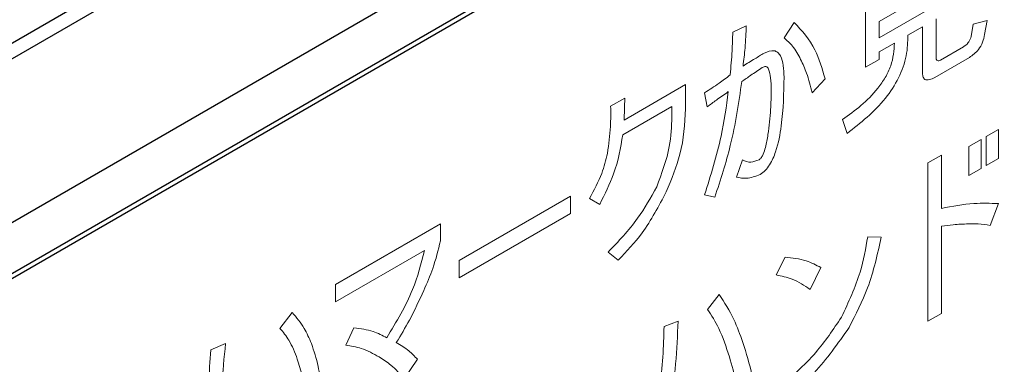
# Model space of a CAD drawing. Units: millimetres. Extents: x 0 to 8400, y 0 to 5940.
# Drawn here: x 7619 to 7630, y 4453 to 4457 of the extents above; entities that cross this region are included whole.
import ezdxf

# ---------------------------------------------------------------- set-up
doc = ezdxf.new("R2010")
doc.units = ezdxf.units.MM
doc.header["$LTSCALE"] = 20
doc.layers.add('外形線', color=7, linetype='Continuous', lineweight=25)

msp = doc.modelspace()

# ---------------------------------------------------------------- linework, layer by layer
at = {"color": 1, "linetype": 'Continuous', "lineweight": 18}
for p, q in [((7628.242, 4456.333), (7628.242, 4457.492)), ((7629.15, 4457.26), (7628.387, 4456.82)), ((7628.387, 4456.646), (7629.15, 4457.086)), ((7626.829, 4456.708), (7626.972, 4456.775)), ((7627.375, 4456.645), (7627.484, 4456.81)), ((7628.387, 4456.82), (7628.387, 4456.646)), ((7628.995, 4456.847), (7628.995, 4456.445)), ((7629.37, 4456.662), (7629.391, 4456.792)), ((7629.391, 4456.792), (7629.541, 4456.831)), ((7629.541, 4456.831), (7629.513, 4456.681)), ((7628.849, 4456.764), (7628.694, 4456.674)), ((7628.849, 4456.282), (7628.849, 4456.764)), ((7628.551, 4456.591), (7628.387, 4456.497)), ((7628.387, 4456.497), (7628.387, 4456.417)), ((7629.042, 4456.409), (7629.288, 4456.551)), ((7628.387, 4456.417), (7628.242, 4456.333)), ((7629.35, 4456.438), (7628.981, 4456.225)), ((7625.67, 4455.771), (7626.325, 4456.149)), ((7626.325, 4456.149), (7626.325, 4455.889)), ((7627.812, 4456.211), (7627.675, 4456.061)), ((7626.556, 4455.912), (7626.528, 4456.062)), ((7625.527, 4455.917), (7625.677, 4456.003)), ((7626.18, 4455.916), (7625.656, 4455.614)), ((7626.18, 4455.805), (7626.18, 4455.916)), ((7628.046, 4455.629), (7627.998, 4455.775)), ((7629.53, 4455.595), (7629.659, 4455.669)), ((7629.659, 4455.669), (7629.659, 4455.362)), ((7629.346, 4455.488), (7629.475, 4455.563)), ((7629.475, 4455.563), (7629.475, 4455.256)), ((7629.53, 4455.287), (7629.53, 4455.595)), ((7629.346, 4455.181), (7629.346, 4455.488)), ((7626.87, 4455.163), (7626.931, 4455.348)), ((7628.906, 4455.314), (7629.052, 4455.397)), ((7628.906, 4453.627), (7628.906, 4455.314)), ((7629.052, 4455.397), (7629.052, 4454.83)), ((7629.659, 4455.362), (7629.53, 4455.287)), ((7629.475, 4455.256), (7629.346, 4455.181)), ((7623.912, 4454.275), (7625.099, 4454.961)), ((7625.099, 4454.961), (7625.099, 4454.774)), ((7625.411, 4454.872), (7625.301, 4454.935)), ((7626.638, 4454.95), (7626.528, 4454.974)), ((7629.659, 4454.881), (7629.57, 4454.649)), ((7625.099, 4454.774), (7623.912, 4454.089)), ((7622.595, 4454.019), (7623.714, 4454.665)), ((7623.714, 4454.665), (7623.714, 4454.484)), ((7629.052, 4454.641), (7629.052, 4453.711)), ((7628.267, 4454.527), (7628.41, 4454.523)), ((7623.543, 4454.38), (7622.595, 4453.833)), ((7625.609, 4454.277), (7625.499, 4454.364)), ((7623.912, 4454.089), (7623.912, 4454.275)), ((7627.291, 4454.121), (7627.386, 4454.31)), ((7627.768, 4454.2), (7627.652, 4453.967)), ((7622.595, 4453.833), (7622.595, 4454.019)), ((7626.56, 4453.754), (7626.683, 4453.912)), ((7622.003, 4453.552), (7622.133, 4453.721)), ((7626.096, 4453.573), (7626.246, 4453.628)), ((7629.052, 4453.711), (7628.906, 4453.627)), ((7622.704, 4453.373), (7622.792, 4453.558)), ((7621.266, 4453.323), (7621.423, 4453.39)), ((7623.468, 4453.223), (7623.325, 4453.014))]:
    msp.add_line(p, q, dxfattribs=at)
for points, knots in [([(7626.972, 4456.775), (7626.969, 4456.696), (7626.964, 4456.556), (7626.946, 4456.41), (7626.938, 4456.345)], [0, 0, 0, 0, 0.5600089, 1, 1, 1, 1]), ([(7627.484, 4456.81), (7627.566, 4456.721), (7627.711, 4456.562), (7627.781, 4456.319), (7627.812, 4456.211)], [0, 0, 0, 0, 0.559488, 1, 1, 1, 1]), ([(7626.801, 4456.251), (7626.809, 4456.337), (7626.822, 4456.491), (7626.827, 4456.642), (7626.829, 4456.708)], [0, 0, 0, 0, 0.5599855, 1, 1, 1, 1]), ([(7628.694, 4456.674), (7628.693, 4456.603), (7628.69, 4456.46), (7628.604, 4456.216), (7628.395, 4455.898), (7628.19, 4455.74), (7628.046, 4455.629)], [0, 0, 0, 0, 0.187116, 0.373665, 0.560506, 1, 1, 1, 1]), ([(7629.513, 4456.681), (7629.508, 4456.654), (7629.496, 4456.6), (7629.44, 4456.5), (7629.384, 4456.461), (7629.35, 4456.438)], [0, 0, 0, 0, 0.281364, 0.561489, 1, 1, 1, 1]), ([(7627.552, 4456.416), (7627.525, 4456.467), (7627.477, 4456.557), (7627.406, 4456.618), (7627.375, 4456.645)], [0, 0, 0, 0, 0.560028, 1, 1, 1, 1]), ([(7627.998, 4455.775), (7628.131, 4455.872), (7628.298, 4455.993), (7628.456, 4456.222), (7628.538, 4456.391), (7628.546, 4456.511), (7628.551, 4456.591)], [0, 0, 0, 0, 0.499705, 0.62538, 0.750903, 1, 1, 1, 1]), ([(7629.288, 4456.551), (7629.298, 4456.558), (7629.318, 4456.571), (7629.351, 4456.608), (7629.363, 4456.641), (7629.37, 4456.662)], [0, 0, 0, 0, 0.28122, 0.561578, 1, 1, 1, 1]), ([(7626.938, 4456.345), (7626.98, 4456.372), (7627.055, 4456.418), (7627.13, 4456.463), (7627.163, 4456.483)], [0, 0, 0, 0, 0.560012, 1, 1, 1, 1]), ([(7627.163, 4456.483), (7627.2, 4456.498), (7627.256, 4456.52), (7627.31, 4456.493), (7627.367, 4456.417), (7627.372, 4456.311), (7627.375, 4456.227)], [0, 0, 0, 0, 0.248892, 0.374423, 0.500073, 1, 1, 1, 1]), ([(7627.675, 4456.061), (7627.657, 4456.133), (7627.625, 4456.259), (7627.575, 4456.368), (7627.552, 4456.416)], [0, 0, 0, 0, 0.559945, 1, 1, 1, 1]), ([(7628.995, 4456.445), (7628.995, 4456.436), (7628.996, 4456.419), (7629.006, 4456.401), (7629.024, 4456.4), (7629.036, 4456.406), (7629.042, 4456.409)], [0, 0, 0, 0, 0.280881, 0.559839, 0.779622, 1, 1, 1, 1]), ([(7626.528, 4456.062), (7626.58, 4456.094), (7626.671, 4456.153), (7626.762, 4456.221), (7626.801, 4456.251)], [0, 0, 0, 0, 0.5598896, 1, 1, 1, 1]), ([(7627.143, 4456.329), (7627.102, 4456.302), (7627.029, 4456.254), (7626.956, 4456.202), (7626.924, 4456.18)], [0, 0, 0, 0, 0.5599215, 1, 1, 1, 1]), ([(7627.211, 4456.314), (7627.207, 4456.32), (7627.2, 4456.333), (7627.178, 4456.344), (7627.156, 4456.335), (7627.143, 4456.329)], [0, 0, 0, 0, 0.28109, 0.562058, 1, 1, 1, 1]), ([(7627.238, 4456.085), (7627.238, 4456.132), (7627.238, 4456.215), (7627.219, 4456.283), (7627.211, 4456.314)], [0, 0, 0, 0, 0.560686, 1, 1, 1, 1]), ([(7628.981, 4456.225), (7628.962, 4456.215), (7628.925, 4456.196), (7628.876, 4456.196), (7628.852, 4456.233), (7628.85, 4456.266), (7628.849, 4456.282)], [0, 0, 0, 0, 0.280875, 0.55958, 0.779379, 1, 1, 1, 1]), ([(7626.924, 4456.18), (7626.892, 4455.955), (7626.834, 4455.553), (7626.698, 4455.134), (7626.638, 4454.95)], [0, 0, 0, 0, 0.559987, 1, 1, 1, 1]), ([(7627.375, 4456.227), (7627.372, 4456.057), (7627.367, 4455.803), (7627.308, 4455.48), (7627.239, 4455.314), (7627.177, 4455.23), (7627.14, 4455.204), (7627.122, 4455.191)], [0, 0, 0, 0, 0.5006723, 0.7505305, 0.8751845, 0.9376191, 1, 1, 1, 1]), ([(7626.528, 4454.974), (7626.594, 4455.183), (7626.711, 4455.558), (7626.76, 4455.916), (7626.781, 4456.073)], [0, 0, 0, 0, 0.5595873, 1, 1, 1, 1]), ([(7626.781, 4456.073), (7626.739, 4456.044), (7626.664, 4455.99), (7626.589, 4455.936), (7626.556, 4455.912)], [0, 0, 0, 0, 0.56, 1, 1, 1, 1]), ([(7627.204, 4455.616), (7627.215, 4455.706), (7627.236, 4455.867), (7627.237, 4456.018), (7627.238, 4456.085)], [0, 0, 0, 0, 0.559943, 1, 1, 1, 1]), ([(7625.677, 4456.003), (7625.677, 4455.961), (7625.676, 4455.884), (7625.672, 4455.805), (7625.67, 4455.771)], [0, 0, 0, 0, 0.5600084, 1, 1, 1, 1]), ([(7625.493, 4455.416), (7625.506, 4455.513), (7625.53, 4455.686), (7625.528, 4455.846), (7625.527, 4455.917)], [0, 0, 0, 0, 0.559666, 1, 1, 1, 1]), ([(7626.325, 4455.889), (7626.317, 4455.73), (7626.301, 4455.446), (7626.176, 4455.141), (7626.12, 4455.006)], [0, 0, 0, 0, 0.559894, 1, 1, 1, 1]), ([(7626.018, 4455.058), (7626.072, 4455.203), (7626.169, 4455.464), (7626.176, 4455.701), (7626.18, 4455.805)], [0, 0, 0, 0, 0.558878, 1, 1, 1, 1]), ([(7627.109, 4455.348), (7627.118, 4455.356), (7627.136, 4455.371), (7627.159, 4455.419), (7627.186, 4455.502), (7627.197, 4455.57), (7627.204, 4455.616)], [0, 0, 0, 0, 0.12363, 0.248916, 0.499103, 1, 1, 1, 1]), ([(7625.656, 4455.614), (7625.633, 4455.475), (7625.59, 4455.228), (7625.465, 4454.981), (7625.411, 4454.872)], [0, 0, 0, 0, 0.560127, 1, 1, 1, 1]), ([(7625.301, 4454.935), (7625.35, 4455.024), (7625.436, 4455.183), (7625.475, 4455.345), (7625.493, 4455.416)], [0, 0, 0, 0, 0.5596844, 1, 1, 1, 1]), ([(7626.931, 4455.348), (7626.96, 4455.334), (7627.011, 4455.309), (7627.079, 4455.336), (7627.109, 4455.348)], [0, 0, 0, 0, 0.561016, 1, 1, 1, 1]), ([(7627.122, 4455.191), (7627.071, 4455.172), (7626.98, 4455.138), (7626.903, 4455.155), (7626.87, 4455.163)], [0, 0, 0, 0, 0.558218, 1, 1, 1, 1]), ([(7625.499, 4454.364), (7625.61, 4454.478), (7625.807, 4454.683), (7625.954, 4454.943), (7626.018, 4455.058)], [0, 0, 0, 0, 0.560311, 1, 1, 1, 1]), ([(7626.12, 4455.006), (7626.04, 4454.854), (7625.897, 4454.583), (7625.697, 4454.371), (7625.609, 4454.277)], [0, 0, 0, 0, 0.5591012, 1, 1, 1, 1]), ([(7629.052, 4454.83), (7629.169, 4454.852), (7629.378, 4454.891), (7629.573, 4454.884), (7629.659, 4454.881)], [0, 0, 0, 0, 0.560037, 1, 1, 1, 1]), ([(7629.338, 4454.664), (7629.285, 4454.663), (7629.191, 4454.659), (7629.094, 4454.646), (7629.052, 4454.641)], [0, 0, 0, 0, 0.560005, 1, 1, 1, 1]), ([(7629.57, 4454.649), (7629.528, 4454.655), (7629.453, 4454.667), (7629.373, 4454.665), (7629.338, 4454.664)], [0, 0, 0, 0, 0.5598481, 1, 1, 1, 1]), ([(7623.714, 4454.484), (7623.69, 4454.386), (7623.646, 4454.21), (7623.57, 4454.034), (7623.536, 4453.956)], [0, 0, 0, 0, 0.559669, 1, 1, 1, 1]), ([(7627.987, 4453.671), (7628.062, 4453.832), (7628.196, 4454.12), (7628.245, 4454.402), (7628.267, 4454.527)], [0, 0, 0, 0, 0.558842, 1, 1, 1, 1]), ([(7628.41, 4454.523), (7628.371, 4454.342), (7628.302, 4454.02), (7628.14, 4453.701), (7628.069, 4453.561)], [0, 0, 0, 0, 0.560403, 1, 1, 1, 1]), ([(7623.141, 4453.452), (7623.243, 4453.621), (7623.426, 4453.923), (7623.508, 4454.241), (7623.543, 4454.38)], [0, 0, 0, 0, 0.561496, 1, 1, 1, 1]), ([(7627.386, 4454.31), (7627.463, 4454.302), (7627.601, 4454.287), (7627.717, 4454.226), (7627.768, 4454.2)], [0, 0, 0, 0, 0.560031, 1, 1, 1, 1]), ([(7627.652, 4453.967), (7627.591, 4454.008), (7627.482, 4454.081), (7627.349, 4454.109), (7627.291, 4454.121)], [0, 0, 0, 0, 0.559572, 1, 1, 1, 1]), ([(7623.536, 4453.956), (7623.487, 4453.85), (7623.4, 4453.66), (7623.291, 4453.48), (7623.243, 4453.4)], [0, 0, 0, 0, 0.559976, 1, 1, 1, 1]), ([(7626.683, 4453.912), (7626.739, 4453.827), (7626.839, 4453.675), (7626.906, 4453.486), (7626.935, 4453.403)], [0, 0, 0, 0, 0.55987, 1, 1, 1, 1]), ([(7626.792, 4453.25), (7626.758, 4453.354), (7626.698, 4453.54), (7626.602, 4453.689), (7626.56, 4453.754)], [0, 0, 0, 0, 0.560103, 1, 1, 1, 1]), ([(7622.133, 4453.721), (7622.179, 4453.668), (7622.261, 4453.574), (7622.314, 4453.446), (7622.338, 4453.39)], [0, 0, 0, 0, 0.559778, 1, 1, 1, 1]), ([(7626.246, 4453.628), (7626.233, 4453.326), (7626.21, 4452.788), (7625.993, 4452.203), (7625.898, 4451.945)], [0, 0, 0, 0, 0.5601192, 1, 1, 1, 1]), ([(7627.311, 4452.919), (7627.451, 4453.035), (7627.7, 4453.243), (7627.899, 4453.541), (7627.987, 4453.671)], [0, 0, 0, 0, 0.560475, 1, 1, 1, 1]), ([(7622.188, 4453.225), (7622.161, 4453.295), (7622.114, 4453.42), (7622.037, 4453.512), (7622.003, 4453.552)], [0, 0, 0, 0, 0.5601481, 1, 1, 1, 1]), ([(7622.792, 4453.558), (7622.862, 4453.548), (7622.987, 4453.531), (7623.094, 4453.476), (7623.141, 4453.452)], [0, 0, 0, 0, 0.559669, 1, 1, 1, 1]), ([(7625.768, 4452.02), (7625.879, 4452.323), (7626.079, 4452.866), (7626.09, 4453.356), (7626.096, 4453.573)], [0, 0, 0, 0, 0.558478, 1, 1, 1, 1]), ([(7628.069, 4453.561), (7627.949, 4453.392), (7627.736, 4453.088), (7627.479, 4452.872), (7627.366, 4452.777)], [0, 0, 0, 0, 0.5587476, 1, 1, 1, 1]), ([(7621.232, 4452.523), (7621.234, 4452.67), (7621.237, 4452.933), (7621.258, 4453.204), (7621.266, 4453.323)], [0, 0, 0, 0, 0.559988, 1, 1, 1, 1]), ([(7621.423, 4453.39), (7621.408, 4453.239), (7621.38, 4452.969), (7621.377, 4452.712), (7621.376, 4452.598)], [0, 0, 0, 0, 0.559968, 1, 1, 1, 1]), ([(7622.338, 4453.39), (7622.365, 4453.311), (7622.414, 4453.17), (7622.432, 4453.003), (7622.44, 4452.929)], [0, 0, 0, 0, 0.559908, 1, 1, 1, 1]), ([(7623.059, 4453.247), (7622.998, 4453.281), (7622.889, 4453.343), (7622.76, 4453.364), (7622.704, 4453.373)], [0, 0, 0, 0, 0.560045, 1, 1, 1, 1]), ([(7623.243, 4453.4), (7623.289, 4453.373), (7623.371, 4453.325), (7623.438, 4453.254), (7623.468, 4453.223)], [0, 0, 0, 0, 0.560138, 1, 1, 1, 1]), ([(7626.935, 4453.403), (7626.972, 4453.288), (7627.037, 4453.083), (7627.071, 4452.851), (7627.085, 4452.749)], [0, 0, 0, 0, 0.560021, 1, 1, 1, 1]), ([(7622.283, 4452.783), (7622.272, 4452.871), (7622.251, 4453.028), (7622.207, 4453.165), (7622.188, 4453.225)], [0, 0, 0, 0, 0.559914, 1, 1, 1, 1]), ([(7623.325, 4453.014), (7623.281, 4453.066), (7623.201, 4453.158), (7623.102, 4453.219), (7623.059, 4453.247)], [0, 0, 0, 0, 0.559892, 1, 1, 1, 1]), ([(7626.928, 4452.58), (7626.911, 4452.712), (7626.881, 4452.948), (7626.819, 4453.157), (7626.792, 4453.25)], [0, 0, 0, 0, 0.559932, 1, 1, 1, 1])]:
    msp.add_open_spline(points, degree=3, knots=knots, dxfattribs=at)
at = {"layer": '外形線', "linetype": 'Continuous', "lineweight": 25}
for p, q in [((7616.742, 4455.035), (7640.474, 4468.736)), ((7618.25, 4454.164), (7641.983, 4467.865)), ((7638.366, 4467.682), (7618.095, 4455.98)), ((7618.115, 4453.542), (7642.118, 4467.399)), ((7618.162, 4453.515), (7642.165, 4467.371))]:
    msp.add_line(p, q, dxfattribs=at)

doc.saveas('drawing.dxf')
